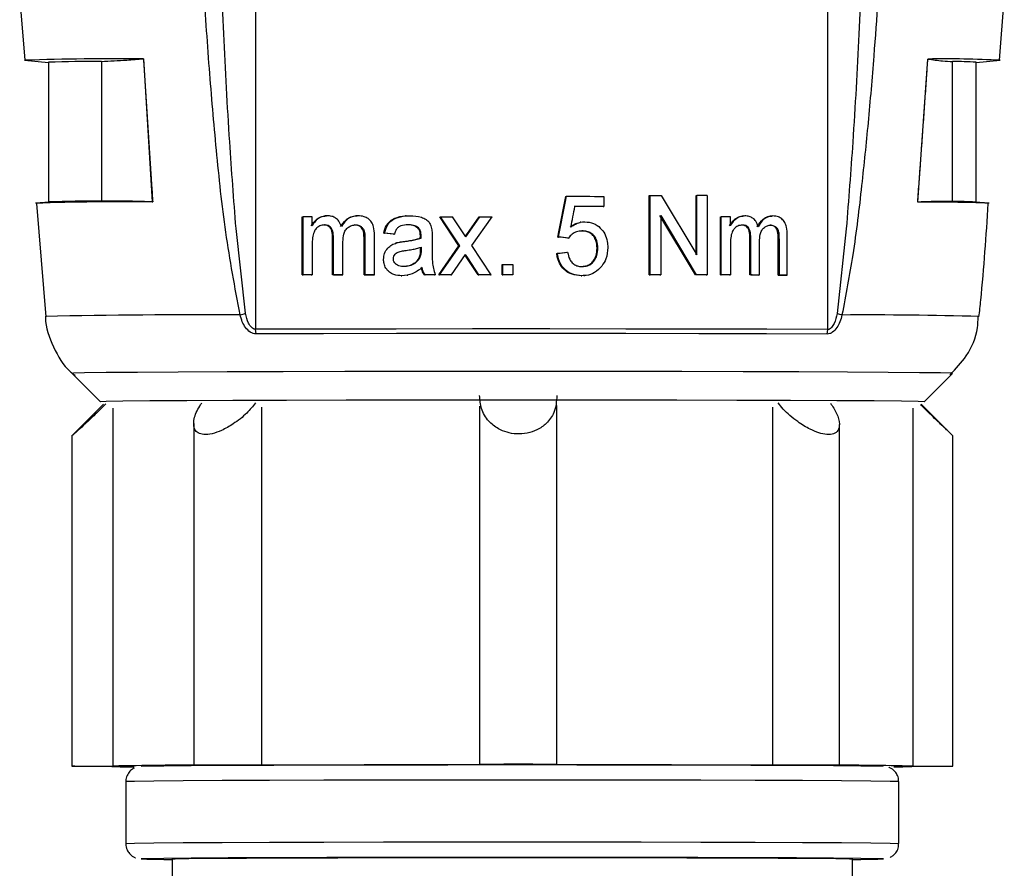
# Model space of a CAD drawing. Units: millimetres. Extents: x 50 to 2082, y 50 to 1435.
# Drawn here: x 285 to 338, y 649 to 695 of the extents above; entities that cross this region are included whole.
import ezdxf

# ---------------------------------------------------------------- set-up
doc = ezdxf.new("R2010")
doc.units = ezdxf.units.MM
doc.header["$LTSCALE"] = 5

msp = doc.modelspace()

# ---------------------------------------------------------------- linework, layer by layer
at = {"color": 7, "linetype": 'Continuous', "lineweight": 25}
for p, q in [((297.826, 737.039), (297.826, 677.81)), ((328.665, 677.799), (328.665, 737.028)), ((285.106, 695.588), (285.377, 692.316)), ((337.925, 692.319), (338.181, 695.592)), ((285.371, 692.319), (286.662, 692.206)), ((286.662, 692.209), (286.662, 684.672)), ((289.51, 692.26), (289.51, 684.721)), ((291.779, 692.401), (291.778, 692.401)), ((291.778, 692.401), (292.25, 684.683)), ((333.528, 684.668), (334.06, 692.386)), ((334.059, 692.386), (334.06, 692.386)), ((335.388, 684.704), (335.388, 692.244)), ((336.662, 692.206), (337.953, 692.319)), ((336.662, 684.672), (336.662, 692.209)), ((286.693, 684.675), (285.982, 684.613)), ((314.547, 684.979), (314.587, 684.981)), ((316.593, 684.98), (316.593, 684.431)), ((319.042, 685.03), (319.083, 685.032)), ((319.042, 680.749), (319.042, 685.03)), ((319.083, 680.752), (319.083, 685.032)), ((319.69, 685.031), (321.606, 681.834)), ((321.563, 685.026), (321.606, 685.028)), ((321.563, 681.832), (321.563, 685.026)), ((321.606, 681.834), (321.606, 685.028)), ((322.158, 685.027), (322.158, 680.747)), ((337.341, 684.613), (336.63, 684.675)), ((286.015, 684.59), (286.52, 678.482)), ((316.552, 684.429), (316.593, 684.431)), ((300.333, 683.87), (300.38, 683.873)), ((300.333, 680.742), (300.333, 683.87)), ((300.38, 680.745), (300.38, 683.873)), ((300.871, 683.386), (300.871, 683.874)), ((301.61, 683.927), (301.563, 683.924)), ((303.268, 683.93), (303.222, 683.927)), ((305.939, 683.928), (305.895, 683.926)), ((307.752, 683.881), (307.793, 683.883)), ((308.785, 682.318), (307.752, 683.881)), ((308.826, 682.32), (307.793, 683.883)), ((308.948, 683.123), (308.444, 683.884)), ((309.329, 683.099), (309.877, 683.882)), ((309.37, 683.101), (309.918, 683.884)), ((309.48, 682.321), (310.574, 683.884)), ((309.877, 683.882), (309.918, 683.884)), ((321.532, 680.745), (319.616, 683.943)), ((319.658, 683.945), (321.574, 680.748)), ((319.658, 683.945), (319.658, 680.751)), ((322.883, 683.871), (322.926, 683.873)), ((322.883, 680.743), (322.883, 683.871)), ((322.926, 680.745), (322.926, 683.873)), ((323.414, 683.384), (323.414, 683.872)), ((324.124, 683.921), (324.079, 683.919)), ((325.654, 683.918), (325.607, 683.916)), ((297.283, 678.671), (296.77, 683.247)), ((306.565, 683.276), (306.607, 683.278)), ((309.161, 682.802), (308.948, 683.123)), ((309.142, 682.831), (309.329, 683.099)), ((309.161, 682.802), (309.37, 683.101)), ((309.329, 683.099), (309.37, 683.101)), ((315.381, 683.113), (315.289, 683.099)), ((315.352, 683.586), (315.311, 683.584)), ((315.381, 683.113), (315.422, 683.115)), ((329.664, 683.235), (329.163, 678.659)), ((301.976, 682.741), (302.021, 682.744)), ((301.976, 680.746), (301.976, 682.741)), ((302.021, 680.748), (302.021, 682.744)), ((303.669, 682.683), (303.713, 682.685)), ((303.669, 680.749), (303.669, 682.683)), ((303.713, 682.685), (303.713, 680.751)), ((304.234, 680.752), (304.234, 682.888)), ((304.732, 683), (304.775, 683.002)), ((305.261, 682.946), (304.732, 683)), ((305.303, 682.948), (304.775, 683.002)), ((305.261, 682.946), (305.303, 682.948)), ((305.818, 682.547), (305.86, 682.549)), ((306.701, 682.728), (306.703, 682.856)), ((306.701, 682.728), (306.743, 682.73)), ((306.703, 682.856), (306.745, 682.858)), ((306.743, 682.73), (306.745, 682.858)), ((307.338, 682.783), (307.338, 682.113)), ((314.11, 682.784), (314.151, 682.786)), ((314.656, 682.729), (314.696, 682.731)), ((324.47, 682.734), (324.515, 682.737)), ((324.47, 680.739), (324.47, 682.734)), ((324.515, 680.741), (324.515, 682.737)), ((325.991, 682.669), (326.037, 682.671)), ((325.991, 680.735), (325.991, 682.669)), ((326.037, 682.671), (326.037, 680.737)), ((326.484, 680.736), (326.484, 682.872)), ((300.871, 682.339), (300.871, 680.746)), ((302.529, 680.749), (302.529, 682.533)), ((305.38, 682.467), (305.423, 682.47)), ((306.703, 682.234), (306.701, 682.074)), ((306.743, 682.077), (306.701, 682.074)), ((306.745, 682.236), (306.743, 682.077)), ((307.697, 680.753), (308.785, 682.318)), ((307.739, 680.755), (308.826, 682.32)), ((308.785, 682.318), (308.826, 682.32)), ((310.52, 680.756), (309.48, 682.321)), ((316.229, 682.188), (316.269, 682.19)), ((323.414, 682.337), (323.414, 680.744)), ((324.984, 680.74), (324.984, 682.524)), ((304.679, 681.579), (304.722, 681.581)), ((306.663, 681.643), (306.621, 681.64)), ((308.389, 680.756), (309.143, 681.839)), ((309.217, 681.667), (309.122, 681.808)), ((309.258, 681.669), (309.143, 681.839)), ((309.217, 681.667), (309.258, 681.669)), ((309.823, 680.754), (309.217, 681.667)), ((309.864, 680.756), (309.258, 681.669)), ((314.056, 681.906), (314.096, 681.908)), ((314.601, 681.961), (314.642, 681.963)), ((311.106, 681.303), (311.146, 681.305)), ((311.106, 680.754), (311.106, 681.303)), ((311.146, 680.756), (311.146, 681.305)), ((311.695, 681.305), (311.695, 680.756)), ((300.333, 680.742), (300.38, 680.745)), ((300.825, 680.743), (300.871, 680.746)), ((302.021, 680.748), (301.976, 680.746)), ((302.484, 680.747), (302.529, 680.749)), ((303.669, 680.749), (303.713, 680.751)), ((304.191, 680.749), (304.234, 680.752)), ((305.668, 680.696), (305.71, 680.699)), ((305.984, 680.728), (306.027, 680.731)), ((306.919, 680.752), (306.96, 680.755)), ((307.459, 680.753), (307.5, 680.755)), ((307.697, 680.753), (307.739, 680.755)), ((308.348, 680.753), (308.389, 680.756)), ((309.823, 680.754), (309.864, 680.756)), ((310.48, 680.754), (310.52, 680.756)), ((311.106, 680.754), (311.146, 680.756)), ((311.695, 680.756), (311.654, 680.754)), ((315.375, 680.698), (315.416, 680.7)), ((315.523, 680.704), (315.564, 680.706)), ((319.042, 680.749), (319.083, 680.752)), ((319.616, 680.749), (319.658, 680.751)), ((321.574, 680.748), (321.532, 680.745)), ((322.115, 680.744), (322.158, 680.747)), ((322.883, 680.743), (322.926, 680.745)), ((323.371, 680.742), (323.414, 680.744)), ((324.515, 680.741), (324.47, 680.739)), ((324.939, 680.738), (324.984, 680.74)), ((325.991, 680.735), (326.037, 680.737)), ((326.437, 680.733), (326.484, 680.736)), ((297.848, 677.561), (297.826, 677.81)), ((328.639, 677.55), (328.665, 677.799)), ((287.935, 675.43), (289.469, 673.896)), ((333.854, 673.896), (335.388, 675.43)), ((289.625, 673.772), (287.912, 672.059)), ((290.128, 673.552), (290.128, 654.253)), ((298.132, 673.616), (298.132, 654.316)), ((309.898, 673.668), (309.898, 654.337)), ((314.065, 654.337), (314.065, 673.699)), ((325.685, 673.614), (325.685, 654.315)), ((333.256, 673.549), (333.256, 654.25)), ((335.411, 672.059), (333.704, 673.766)), ((294.485, 672.725), (294.485, 654.31)), ((329.29, 654.308), (329.29, 672.673)), ((287.914, 672.07), (287.914, 654.243)), ((335.409, 654.241), (335.409, 672.068)), ((290.828, 653.409), (290.828, 650.075)), ((332.495, 650.075), (332.495, 653.409)), ((293.328, 649.242), (293.328, 617.75)), ((329.995, 612.502), (329.995, 649.242))]:
    msp.add_line(p, q, dxfattribs=at)
at = {"color": 7, "linetype": 'Continuous', "lineweight": 25, "flags": 128}
for points in [[(292.25, 684.683), (292.258, 684.682), (292.265, 684.682), (292.276, 684.682)], [(314.587, 684.981), (314.839, 684.981), (315.091, 684.981), (315.342, 684.981), (315.593, 684.981), (315.844, 684.981), (316.094, 684.98), (316.343, 684.98), (316.593, 684.98)], [(319.083, 685.032), (319.159, 685.032), (319.235, 685.032), (319.311, 685.032), (319.387, 685.032), (319.463, 685.032), (319.539, 685.032), (319.615, 685.031), (319.69, 685.031)], [(322.158, 685.027), (322.089, 685.027), (322.02, 685.027), (321.951, 685.027), (321.882, 685.028), (321.813, 685.028), (321.744, 685.028), (321.675, 685.028), (321.606, 685.028)], [(333.528, 684.668), (333.523, 684.668), (333.518, 684.667), (333.511, 684.667)], [(316.552, 684.429), (316.358, 684.429), (316.164, 684.429), (315.969, 684.43), (315.774, 684.43), (315.579, 684.43), (315.383, 684.43), (315.188, 684.43), (314.992, 684.43)], [(316.593, 684.431), (316.398, 684.431), (316.204, 684.432), (316.009, 684.432), (315.814, 684.432), (315.619, 684.432), (315.424, 684.432), (315.228, 684.432), (315.032, 684.432)], [(300.871, 683.874), (300.81, 683.874), (300.748, 683.874), (300.687, 683.874), (300.625, 683.874), (300.564, 683.873), (300.503, 683.873), (300.441, 683.873), (300.38, 683.873)], [(307.793, 683.883), (307.874, 683.883), (307.955, 683.883), (308.037, 683.883), (308.118, 683.883), (308.199, 683.884), (308.281, 683.884), (308.362, 683.884), (308.444, 683.884)], [(309.918, 683.884), (310, 683.884), (310.082, 683.884), (310.164, 683.884), (310.246, 683.884), (310.328, 683.884), (310.41, 683.884), (310.492, 683.884), (310.574, 683.884)], [(323.414, 683.872), (323.354, 683.872), (323.293, 683.872), (323.232, 683.872), (323.171, 683.873), (323.11, 683.873), (323.049, 683.873), (322.988, 683.873), (322.926, 683.873)], [(311.146, 681.305), (311.215, 681.305), (311.283, 681.305), (311.352, 681.305), (311.421, 681.305), (311.489, 681.305), (311.558, 681.305), (311.626, 681.305), (311.695, 681.305)], [(300.825, 680.743), (300.763, 680.743), (300.701, 680.743), (300.64, 680.743), (300.578, 680.743), (300.517, 680.743), (300.455, 680.743), (300.394, 680.743), (300.333, 680.742)], [(300.871, 680.746), (300.81, 680.746), (300.748, 680.746), (300.687, 680.746), (300.625, 680.745), (300.564, 680.745), (300.503, 680.745), (300.441, 680.745), (300.38, 680.745)], [(302.484, 680.747), (302.42, 680.747), (302.356, 680.746), (302.293, 680.746), (302.229, 680.746), (302.166, 680.746), (302.102, 680.746), (302.039, 680.746), (301.976, 680.746)], [(302.021, 680.748), (302.084, 680.748), (302.148, 680.748), (302.211, 680.749), (302.274, 680.749), (302.338, 680.749), (302.401, 680.749), (302.465, 680.749), (302.529, 680.749)], [(304.191, 680.749), (304.126, 680.749), (304.06, 680.749), (303.995, 680.749), (303.93, 680.749), (303.864, 680.749), (303.799, 680.749), (303.734, 680.749), (303.669, 680.749)], [(303.713, 680.751), (303.778, 680.751), (303.843, 680.751), (303.908, 680.751), (303.973, 680.751), (304.039, 680.751), (304.104, 680.751), (304.169, 680.752), (304.234, 680.752)], [(307.459, 680.753), (307.391, 680.753), (307.323, 680.753), (307.256, 680.753), (307.188, 680.753), (307.121, 680.752), (307.053, 680.752), (306.986, 680.752), (306.919, 680.752)], [(307.5, 680.755), (307.433, 680.755), (307.365, 680.755), (307.298, 680.755), (307.23, 680.755), (307.163, 680.755), (307.095, 680.755), (307.028, 680.755), (306.96, 680.755)], [(308.348, 680.753), (308.267, 680.753), (308.185, 680.753), (308.104, 680.753), (308.022, 680.753), (307.941, 680.753), (307.86, 680.753), (307.779, 680.753), (307.697, 680.753)], [(308.389, 680.756), (308.308, 680.756), (308.226, 680.755), (308.145, 680.755), (308.064, 680.755), (307.982, 680.755), (307.901, 680.755), (307.82, 680.755), (307.739, 680.755)], [(310.48, 680.754), (310.398, 680.754), (310.316, 680.754), (310.234, 680.754), (310.151, 680.754), (310.069, 680.754), (309.987, 680.754), (309.905, 680.754), (309.823, 680.754)], [(310.52, 680.756), (310.438, 680.756), (310.356, 680.756), (310.274, 680.756), (310.192, 680.756), (310.11, 680.756), (310.028, 680.756), (309.946, 680.756), (309.864, 680.756)], [(311.654, 680.754), (311.586, 680.754), (311.517, 680.754), (311.449, 680.754), (311.38, 680.754), (311.311, 680.754), (311.243, 680.754), (311.174, 680.754), (311.106, 680.754)], [(311.695, 680.756), (311.626, 680.756), (311.558, 680.756), (311.489, 680.756), (311.421, 680.756), (311.352, 680.756), (311.283, 680.756), (311.215, 680.756), (311.146, 680.756)], [(319.616, 680.749), (319.545, 680.749), (319.473, 680.749), (319.401, 680.749), (319.33, 680.749), (319.258, 680.749), (319.186, 680.749), (319.114, 680.749), (319.042, 680.749)], [(319.658, 680.751), (319.586, 680.751), (319.514, 680.751), (319.443, 680.751), (319.371, 680.751), (319.299, 680.751), (319.227, 680.751), (319.155, 680.752), (319.083, 680.752)], [(322.115, 680.744), (322.042, 680.744), (321.97, 680.745), (321.897, 680.745), (321.824, 680.745), (321.751, 680.745), (321.678, 680.745), (321.605, 680.745), (321.532, 680.745)], [(322.158, 680.747), (322.085, 680.747), (322.012, 680.747), (321.94, 680.747), (321.867, 680.747), (321.794, 680.747), (321.721, 680.747), (321.648, 680.748), (321.574, 680.748)], [(323.371, 680.742), (323.31, 680.742), (323.249, 680.742), (323.188, 680.742), (323.127, 680.742), (323.066, 680.742), (323.005, 680.742), (322.944, 680.743), (322.883, 680.743)], [(323.414, 680.744), (323.354, 680.744), (323.293, 680.744), (323.232, 680.744), (323.171, 680.744), (323.11, 680.745), (323.049, 680.745), (322.988, 680.745), (322.926, 680.745)], [(324.939, 680.738), (324.88, 680.738), (324.822, 680.738), (324.764, 680.738), (324.705, 680.738), (324.647, 680.738), (324.588, 680.739), (324.529, 680.739), (324.47, 680.739)], [(324.515, 680.741), (324.574, 680.741), (324.633, 680.741), (324.692, 680.741), (324.75, 680.741), (324.809, 680.74), (324.867, 680.74), (324.926, 680.74), (324.984, 680.74)], [(326.437, 680.733), (326.382, 680.733), (326.326, 680.733), (326.27, 680.734), (326.215, 680.734), (326.159, 680.734), (326.103, 680.734), (326.047, 680.734), (325.991, 680.735)], [(326.037, 680.737), (326.093, 680.737), (326.15, 680.737), (326.206, 680.737), (326.261, 680.736), (326.317, 680.736), (326.373, 680.736), (326.429, 680.736), (326.484, 680.736)], [(328.665, 677.799), (325.386, 677.811), (321.726, 677.819), (317.787, 677.825), (313.678, 677.828), (309.513, 677.828), (305.407, 677.825), (301.476, 677.819), (297.826, 677.81)], [(328.639, 677.55), (325.365, 677.561), (321.711, 677.57), (317.778, 677.576), (313.675, 677.579), (309.516, 677.579), (305.417, 677.576), (301.491, 677.569), (297.848, 677.561)], [(313.575, 675.534), (309.852, 675.535), (306.173, 675.532), (302.63, 675.527), (299.309, 675.52), (296.292, 675.51), (293.654, 675.499), (291.459, 675.485), (289.761, 675.471), (288.603, 675.455), (288.012, 675.439), (287.935, 675.43)], [(335.388, 675.43), (335.319, 675.439), (334.745, 675.455), (333.602, 675.47), (331.919, 675.485), (329.737, 675.498), (327.11, 675.51), (324.103, 675.519), (320.79, 675.527), (317.251, 675.532), (313.575, 675.534)], [(313.451, 673.994), (309.786, 673.994), (306.172, 673.991), (302.708, 673.986), (299.487, 673.978), (296.599, 673.968), (294.122, 673.956), (292.123, 673.943), (290.658, 673.928), (289.765, 673.913), (289.469, 673.897), (289.469, 673.896)], [(333.854, 673.896), (333.854, 673.897), (333.544, 673.913), (332.638, 673.928), (331.159, 673.943), (329.148, 673.957), (326.661, 673.968), (323.764, 673.978), (320.537, 673.986), (317.068, 673.991), (313.451, 673.994)], [(290.067, 654.234), (289.241, 654.235), (288.538, 654.237), (288.07, 654.24), (287.914, 654.244), (288.095, 654.247), (288.582, 654.25), (289.299, 654.252), (290.128, 654.253)], [(291.663, 654.243), (291.965, 654.257), (292.868, 654.272), (294.341, 654.286), (296.341, 654.298), (298.806, 654.309), (301.662, 654.318), (304.821, 654.325), (308.189, 654.328), (311.662, 654.33)], [(295.146, 654.304), (294.661, 654.307), (294.486, 654.31), (294.646, 654.314), (295.118, 654.317), (295.823, 654.319), (296.65, 654.319), (297.463, 654.319), (298.132, 654.316)], [(298.132, 654.316), (299.422, 654.321), (300.78, 654.324), (302.197, 654.328), (303.667, 654.33), (305.18, 654.333), (306.729, 654.335), (308.305, 654.336), (309.899, 654.337)], [(311.662, 654.33), (315.135, 654.328), (318.502, 654.325), (321.662, 654.318), (324.517, 654.309), (326.982, 654.298), (328.982, 654.286), (330.455, 654.272), (331.358, 654.257), (331.66, 654.243)], [(314.061, 654.337), (315.649, 654.336), (317.215, 654.334), (318.751, 654.332), (320.248, 654.329), (321.697, 654.326), (323.092, 654.323), (324.424, 654.319), (325.685, 654.315)], [(325.685, 654.315), (326.369, 654.317), (327.187, 654.317), (328.009, 654.317), (328.701, 654.315), (329.152, 654.312), (329.288, 654.308), (329.088, 654.304), (328.584, 654.301)], [(333.256, 654.25), (334.082, 654.249), (334.785, 654.247), (335.253, 654.244), (335.409, 654.241), (335.229, 654.237), (334.741, 654.234), (334.024, 654.232), (333.195, 654.232)], [(311.662, 653.5), (308.141, 653.499), (304.721, 653.495), (301.501, 653.489), (298.574, 653.48), (296.023, 653.469), (293.921, 653.457), (292.331, 653.443), (291.296, 653.428), (290.847, 653.413), (290.828, 653.409)], [(332.495, 653.409), (332.476, 653.413), (332.027, 653.428), (330.993, 653.443), (329.402, 653.457), (327.301, 653.469), (324.749, 653.48), (321.822, 653.489), (318.602, 653.495), (315.182, 653.499), (311.662, 653.5)], [(290.828, 650.075), (290.847, 650.079), (291.296, 650.095), (292.331, 650.11), (293.921, 650.123), (296.023, 650.136), (298.574, 650.147), (301.501, 650.155), (304.721, 650.162), (308.141, 650.166), (311.662, 650.167)], [(311.662, 650.167), (315.182, 650.166), (318.602, 650.162), (321.822, 650.155), (324.749, 650.147), (327.301, 650.136), (329.402, 650.123), (330.993, 650.11), (332.027, 650.095), (332.476, 650.079), (332.495, 650.075)], [(311.662, 649.33), (308.189, 649.329), (304.821, 649.325), (301.662, 649.318), (298.806, 649.309), (296.341, 649.299), (294.341, 649.286), (292.868, 649.272), (291.965, 649.257), (291.662, 649.242), (291.965, 649.227), (292.868, 649.212), (293.328, 649.207)], [(293.328, 649.242), (293.494, 649.253), (294.226, 649.267), (295.517, 649.28), (297.328, 649.292), (299.599, 649.303), (302.258, 649.311), (305.22, 649.317), (308.388, 649.321), (311.662, 649.323)], [(329.995, 649.207), (330.455, 649.212), (331.358, 649.227), (331.662, 649.242), (331.358, 649.257), (330.455, 649.272), (328.982, 649.286), (326.982, 649.299), (324.517, 649.309), (321.662, 649.318), (318.502, 649.325), (315.135, 649.329), (311.662, 649.33)], [(311.662, 649.323), (314.935, 649.321), (318.103, 649.317), (321.065, 649.311), (323.724, 649.303), (325.995, 649.292), (327.806, 649.28), (329.098, 649.267), (329.829, 649.253), (329.995, 649.242)]]:
    msp.add_lwpolyline(points, dxfattribs=at)
at = {"color": 7, "linetype": 'Continuous', "lineweight": 25}
for centre, radius, start, end in [((290.614, 531.993), 160.412, 89.58379, 91.87323), ((289.242, 627.467), 64.793, 89.76313, 92.28238), ((335, 633.469), 58.924, 87.12816, 90.91538), ((335.662, 678.848), 13.399, 85.7209, 91.1693), ((290.993, 524.214), 160.473, 89.54211, 91.80098), ((289.271, 612.064), 72.657, 89.81147, 92.03314), ((334.224, 605.57), 79.1, 87.71801, 90.51631), ((335.339, 656.033), 28.671, 87.4183, 89.9006), ((295.396, 251.127), 427.469, 89.7864, 91.1935), ((330.667, 445.561), 233.023, 88.48415, 90.30389), ((291.621, 701.151), 46.943, 268.102, 269.5811), ((295.377, 384.732), 269.572, 90.04917, 91.11567), ((311.968, 477.53), 176.819, 89.32204, 90.67051), ((328.564, 441.049), 213.252, 88.73912, 89.99448), ((331.769, 701.27), 47.06, 270.5659, 271.7358)]:
    msp.add_arc(centre, radius, start, end, dxfattribs=at)
for centre, major_axis, ratio, start_param, end_param in [((311.662, 680.504), (24.926, 125.034), 0.015342, 4.733689, 4.75125), ((311.662, 680.504), (25.425, 127.534), 0.015342, 4.733348, 4.750565), ((311.662, 677.589), (25.425, 129.952), 0.015081, 4.759486, 4.768026), ((311.662, 682.719), (25, -2.493), 0.012334, 1.451968, 1.47392), ((311.662, 682.719), (25.5, -2.543), 0.012334, 1.45274, 1.47426), ((311.662, 681.759), (25, 2.493), 0.003644, 4.807937, 4.829888), ((311.662, 681.759), (25.5, 2.543), 0.003644, 4.80764, 4.82916)]:
    msp.add_ellipse(centre, major_axis=major_axis, ratio=ratio, start_param=start_param, end_param=end_param, dxfattribs=at)
for points, knots in [([(296.989, 678.593), (296.711, 680.075), (296.159, 683.016), (295.704, 687.462), (295.31, 691.957), (294.949, 697.353), (294.623, 703.701), (294.467, 708.5), (294.389, 710.919)], [0, 0, 0, 0, 0.1392532, 0.2764247, 0.4124995, 0.5562257, 0.7762736, 1, 1, 1, 1]), ([(296.77, 683.247), (296.649, 684.804), (296.378, 688.3), (296.1, 693.788), (295.871, 699.539), (295.698, 705.277), (295.617, 709.029), (295.576, 710.959)], [0, 0, 0, 0, 0.168806, 0.379189, 0.594156, 0.791244, 1, 1, 1, 1]), ([(332.142, 710.906), (332.062, 708.815), (331.906, 704.723), (331.579, 698.603), (331.222, 693.374), (330.853, 689.021), (330.485, 685.446), (330.078, 681.975), (329.637, 679.661), (329.431, 678.581)], [0, 0, 0, 0, 0.193308, 0.378495, 0.566297, 0.677506, 0.782063, 0.898287, 1, 1, 1, 1]), ([(330.947, 710.947), (330.898, 709.017), (330.803, 705.265), (330.606, 699.527), (330.355, 693.776), (330.06, 688.289), (329.786, 684.792), (329.664, 683.235)], [0, 0, 0, 0, 0.208749, 0.405833, 0.620801, 0.831189, 1, 1, 1, 1]), ([(289.51, 692.26), (289.739, 692.269), (290.197, 692.287), (290.954, 692.332), (291.479, 692.376), (291.778, 692.401)], [0, 0, 0, 0, 0.3010586, 0.6021172, 1, 1, 1, 1]), ([(291.779, 692.401), (291.782, 692.354), (291.796, 692.122), (291.821, 691.704), (291.855, 691.146), (291.89, 690.589), (291.925, 690.032), (291.96, 689.474), (291.996, 688.917), (292.032, 688.36), (292.068, 687.802), (292.105, 687.245), (292.142, 686.688), (292.179, 686.131), (292.223, 685.462), (292.256, 684.979), (292.276, 684.682)], [0, 0, 0, 0, 0.018049, 0.090243, 0.162437, 0.234631, 0.306825, 0.37902, 0.451214, 0.523408, 0.595602, 0.667797, 0.739991, 0.812185, 0.884379, 1, 1, 1, 1]), ([(333.511, 684.667), (333.514, 684.713), (333.532, 684.945), (333.563, 685.363), (333.604, 685.92), (333.645, 686.477), (333.686, 687.035), (333.726, 687.592), (333.766, 688.149), (333.806, 688.706), (333.846, 689.264), (333.885, 689.821), (333.924, 690.378), (333.962, 690.936), (334.007, 691.605), (334.039, 692.088), (334.059, 692.386)], [0, 0, 0, 0, 0.018049, 0.090243, 0.162438, 0.234632, 0.306827, 0.379021, 0.451216, 0.52341, 0.595604, 0.667799, 0.739993, 0.812188, 0.884382, 1, 1, 1, 1]), ([(334.06, 692.386), (334.191, 692.366), (334.454, 692.328), (334.897, 692.278), (335.21, 692.256), (335.388, 692.244)], [0, 0, 0, 0, 0.301058, 0.602117, 1, 1, 1, 1]), ([(292.25, 684.683), (291.967, 684.692), (291.401, 684.709), (290.488, 684.724), (289.857, 684.722), (289.51, 684.721)], [0, 0, 0, 0, 0.3099997, 0.6199996, 1, 1, 1, 1]), ([(335.388, 684.704), (335.196, 684.706), (334.811, 684.708), (334.191, 684.697), (333.763, 684.678), (333.528, 684.668)], [0, 0, 0, 0, 0.31, 0.6199999, 1, 1, 1, 1]), ([(336.817, 678.475), (336.849, 678.778), (337.068, 680.812), (337.204, 682.854), (337.32, 684.59)], [0, 0, 0, 0, 0.149293, 1, 1, 1, 1]), ([(300.825, 683.384), (300.903, 683.504), (301.037, 683.712), (301.336, 683.898), (301.536, 683.918), (301.637, 683.928)], [0, 0, 0, 0, 0.401526, 0.697057, 1, 1, 1, 1]), ([(301.683, 683.931), (301.581, 683.92), (301.365, 683.899), (301.092, 683.71), (300.942, 683.516), (300.881, 683.404), (300.871, 683.386)], [0, 0, 0, 0, 0.303411, 0.642953, 0.941252, 1, 1, 1, 1]), ([(302.449, 683.351), (302.41, 683.454), (302.341, 683.633), (302.144, 683.818), (301.923, 683.917), (301.764, 683.926), (301.683, 683.931)], [0, 0, 0, 0, 0.300612, 0.528329, 0.755873, 1, 1, 1, 1]), ([(302.404, 683.349), (302.493, 683.479), (302.642, 683.697), (302.965, 683.899), (303.18, 683.92), (303.292, 683.931)], [0, 0, 0, 0, 0.41152, 0.695299, 1, 1, 1, 1]), ([(303.336, 683.933), (303.229, 683.923), (302.997, 683.901), (302.676, 683.689), (302.526, 683.466), (302.449, 683.351)], [0, 0, 0, 0, 0.292607, 0.634368, 1, 1, 1, 1]), ([(304.234, 682.888), (304.227, 683.04), (304.216, 683.283), (304.085, 683.595), (303.902, 683.786), (303.644, 683.913), (303.451, 683.926), (303.336, 683.933)], [0, 0, 0, 0, 0.28071, 0.450862, 0.622198, 0.775167, 1, 1, 1, 1]), ([(304.732, 683), (304.771, 683.142), (304.837, 683.384), (305.065, 683.657), (305.404, 683.847), (305.694, 683.917), (305.887, 683.925), (305.895, 683.925)], [0, 0, 0, 0, 0.266265, 0.453046, 0.639386, 0.984341, 1, 1, 1, 1]), ([(304.775, 683.002), (304.814, 683.145), (304.88, 683.387), (305.108, 683.66), (305.446, 683.85), (305.806, 683.928), (306.068, 683.935), (306.146, 683.937)], [0, 0, 0, 0, 0.235929, 0.401224, 0.566138, 0.87059, 1, 1, 1, 1]), ([(306.146, 683.937), (306.355, 683.927), (306.658, 683.913), (307.002, 683.752), (307.183, 683.589), (307.271, 683.413), (307.3, 683.297), (307.312, 683.252)], [0, 0, 0, 0, 0.422895, 0.613827, 0.76006, 0.906345, 1, 1, 1, 1]), ([(314.816, 683.324), (314.896, 683.381), (315.084, 683.515), (315.353, 683.601), (315.528, 683.607), (315.572, 683.609)], [0, 0, 0, 0, 0.354843, 0.84096, 1, 1, 1, 1]), ([(315.572, 683.609), (315.731, 683.593), (316.038, 683.561), (316.406, 683.297), (316.665, 682.956), (316.793, 682.582), (316.803, 682.329), (316.808, 682.222)], [0, 0, 0, 0, 0.2300243, 0.4434099, 0.6360725, 0.8459073, 1, 1, 1, 1]), ([(323.371, 683.382), (323.446, 683.501), (323.578, 683.709), (323.866, 683.893), (324.056, 683.913), (324.152, 683.923)], [0, 0, 0, 0, 0.400103, 0.69578, 1, 1, 1, 1]), ([(324.197, 683.925), (324.098, 683.915), (323.89, 683.894), (323.625, 683.702), (323.481, 683.509), (323.423, 683.4), (323.414, 683.384)], [0, 0, 0, 0, 0.310408, 0.649488, 0.949203, 1, 1, 1, 1]), ([(324.911, 683.343), (324.875, 683.445), (324.812, 683.624), (324.63, 683.81), (324.424, 683.91), (324.275, 683.92), (324.197, 683.925)], [0, 0, 0, 0, 0.299775, 0.527331, 0.754715, 1, 1, 1, 1]), ([(324.866, 683.34), (324.963, 683.492), (325.115, 683.731), (325.419, 683.899), (325.585, 683.912), (325.661, 683.918)], [0, 0, 0, 0, 0.4834977, 0.7631565, 1, 1, 1, 1]), ([(325.708, 683.921), (325.61, 683.911), (325.402, 683.889), (325.115, 683.675), (324.98, 683.456), (324.911, 683.343)], [0, 0, 0, 0, 0.301307, 0.640019, 1, 1, 1, 1]), ([(326.484, 682.872), (326.478, 683.023), (326.469, 683.266), (326.358, 683.578), (326.201, 683.771), (325.978, 683.9), (325.808, 683.913), (325.708, 683.921)], [0, 0, 0, 0, 0.2797432, 0.4505286, 0.6225353, 0.7754178, 1, 1, 1, 1]), ([(301.538, 683.436), (301.452, 683.425), (301.286, 683.404), (301.085, 683.257), (300.946, 683.032), (300.879, 682.718), (300.874, 682.476), (300.871, 682.339)], [0, 0, 0, 0, 0.187813, 0.362944, 0.513189, 0.725313, 1, 1, 1, 1]), ([(301.976, 682.741), (301.971, 682.864), (301.963, 683.04), (301.883, 683.242), (301.796, 683.347), (301.675, 683.416), (301.568, 683.431), (301.503, 683.433), (301.493, 683.434)], [0, 0, 0, 0, 0.367853, 0.52238, 0.65365, 0.784892, 0.964533, 1, 1, 1, 1]), ([(302.021, 682.744), (302.016, 682.867), (302.009, 683.042), (301.928, 683.244), (301.842, 683.349), (301.721, 683.419), (301.614, 683.433), (301.549, 683.436), (301.538, 683.436)], [0, 0, 0, 0, 0.368483, 0.52311, 0.654383, 0.78565, 0.963783, 1, 1, 1, 1]), ([(302.529, 682.533), (302.535, 682.672), (302.545, 682.888), (302.656, 683.162), (302.813, 683.322), (303.005, 683.423), (303.143, 683.434), (303.212, 683.439)], [0, 0, 0, 0, 0.314643, 0.490372, 0.66742, 0.834057, 1, 1, 1, 1]), ([(303.669, 682.683), (303.668, 682.795), (303.666, 682.962), (303.617, 683.172), (303.533, 683.295), (303.42, 683.383), (303.293, 683.43), (303.204, 683.435), (303.167, 683.437)], [0, 0, 0, 0, 0.31509, 0.472424, 0.603848, 0.734598, 0.889213, 1, 1, 1, 1]), ([(303.212, 683.439), (303.276, 683.434), (303.393, 683.424), (303.542, 683.333), (303.649, 683.205), (303.711, 682.979), (303.712, 682.803), (303.713, 682.685)], [0, 0, 0, 0, 0.192595, 0.346927, 0.501829, 0.667164, 1, 1, 1, 1]), ([(306.05, 683.443), (305.911, 683.439), (305.719, 683.433), (305.503, 683.315), (305.378, 683.165), (305.332, 683.031), (305.303, 682.948)], [0, 0, 0, 0, 0.420068, 0.579315, 0.738535, 1, 1, 1, 1]), ([(306.565, 683.276), (306.5, 683.318), (306.348, 683.419), (306.146, 683.437), (306.026, 683.44), (306.008, 683.441)], [0, 0, 0, 0, 0.385334, 0.908795, 1, 1, 1, 1]), ([(306.607, 683.278), (306.542, 683.32), (306.391, 683.421), (306.188, 683.439), (306.068, 683.442), (306.05, 683.443)], [0, 0, 0, 0, 0.385984, 0.908835, 1, 1, 1, 1]), ([(306.703, 682.856), (306.702, 682.901), (306.698, 683.014), (306.661, 683.168), (306.59, 683.247), (306.565, 683.276)], [0, 0, 0, 0, 0.300704, 0.749023, 1, 1, 1, 1]), ([(306.745, 682.858), (306.744, 682.903), (306.74, 683.016), (306.703, 683.171), (306.632, 683.25), (306.607, 683.278)], [0, 0, 0, 0, 0.300774, 0.749794, 1, 1, 1, 1]), ([(307.312, 683.252), (307.318, 683.205), (307.332, 683.112), (307.336, 682.955), (307.337, 682.845), (307.338, 682.783)], [0, 0, 0, 0, 0.3006577, 0.6014751, 1, 1, 1, 1]), ([(315.422, 683.115), (315.32, 683.109), (315.129, 683.096), (314.87, 682.953), (314.755, 682.807), (314.696, 682.731)], [0, 0, 0, 0, 0.355371, 0.666619, 1, 1, 1, 1]), ([(314.776, 683.322), (314.855, 683.381), (315.017, 683.502), (315.214, 683.548), (315.315, 683.572)], [0, 0, 0, 0, 0.485876, 1, 1, 1, 1]), ([(316.229, 682.188), (316.219, 682.327), (316.204, 682.553), (316.059, 682.835), (315.872, 683.006), (315.635, 683.1), (315.47, 683.108), (315.381, 683.113)], [0, 0, 0, 0, 0.2880958, 0.4694394, 0.6521301, 0.811985, 1, 1, 1, 1]), ([(316.269, 682.19), (316.26, 682.329), (316.245, 682.555), (316.1, 682.837), (315.913, 683.008), (315.676, 683.102), (315.511, 683.111), (315.422, 683.115)], [0, 0, 0, 0, 0.288135, 0.469477, 0.652168, 0.812011, 1, 1, 1, 1]), ([(324.06, 683.431), (323.979, 683.421), (323.82, 683.401), (323.625, 683.256), (323.488, 683.032), (323.422, 682.718), (323.417, 682.475), (323.414, 682.337)], [0, 0, 0, 0, 0.1856661, 0.3613402, 0.5123373, 0.7228777, 1, 1, 1, 1]), ([(324.47, 682.734), (324.466, 682.858), (324.459, 683.034), (324.383, 683.237), (324.302, 683.341), (324.187, 683.411), (324.087, 683.426), (324.025, 683.429), (324.015, 683.429)], [0, 0, 0, 0, 0.3698744, 0.524025, 0.6551259, 0.7861759, 0.9669029, 1, 1, 1, 1]), ([(324.515, 682.737), (324.51, 682.861), (324.504, 683.036), (324.428, 683.239), (324.346, 683.343), (324.232, 683.414), (324.131, 683.428), (324.07, 683.431), (324.06, 683.431)], [0, 0, 0, 0, 0.370366, 0.52455, 0.655607, 0.786631, 0.966031, 1, 1, 1, 1]), ([(324.984, 682.524), (324.989, 682.66), (324.998, 682.873), (325.096, 683.146), (325.237, 683.308), (325.41, 683.411), (325.535, 683.422), (325.598, 683.427)], [0, 0, 0, 0, 0.308034, 0.484713, 0.662879, 0.828339, 1, 1, 1, 1]), ([(325.991, 682.669), (325.99, 682.771), (325.988, 682.932), (325.952, 683.138), (325.883, 683.269), (325.787, 683.361), (325.673, 683.417), (325.59, 683.422), (325.552, 683.425)], [0, 0, 0, 0, 0.287854, 0.455658, 0.587231, 0.718267, 0.870154, 1, 1, 1, 1]), ([(325.598, 683.427), (325.666, 683.419), (325.779, 683.405), (325.912, 683.296), (325.999, 683.15), (326.034, 682.932), (326.036, 682.768), (326.037, 682.671)], [0, 0, 0, 0, 0.228783, 0.380346, 0.532754, 0.726068, 1, 1, 1, 1]), ([(305.38, 682.467), (305.423, 682.478), (305.509, 682.5), (305.656, 682.524), (305.759, 682.539), (305.818, 682.547)], [0, 0, 0, 0, 0.300314, 0.600728, 1, 1, 1, 1]), ([(305.423, 682.47), (305.466, 682.481), (305.552, 682.503), (305.699, 682.527), (305.801, 682.541), (305.86, 682.549)], [0, 0, 0, 0, 0.300958, 0.602017, 1, 1, 1, 1]), ([(305.818, 682.547), (305.92, 682.561), (306.12, 682.589), (306.417, 682.641), (306.606, 682.699), (306.701, 682.728)], [0, 0, 0, 0, 0.34555, 0.671764, 1, 1, 1, 1]), ([(305.86, 682.549), (305.963, 682.563), (306.162, 682.591), (306.459, 682.643), (306.648, 682.701), (306.743, 682.73)], [0, 0, 0, 0, 0.34616, 0.672069, 1, 1, 1, 1]), ([(304.722, 681.581), (304.733, 681.692), (304.754, 681.912), (304.924, 682.188), (305.159, 682.375), (305.335, 682.438), (305.423, 682.47)], [0, 0, 0, 0, 0.26609, 0.53429, 0.768651, 1, 1, 1, 1]), ([(305.25, 681.613), (305.256, 681.662), (305.267, 681.756), (305.344, 681.872), (305.48, 681.976), (305.688, 682.027), (305.854, 682.052), (305.939, 682.065)], [0, 0, 0, 0, 0.157793, 0.301532, 0.440389, 0.713837, 1, 1, 1, 1]), ([(305.939, 682.065), (306.042, 682.08), (306.228, 682.107), (306.499, 682.158), (306.663, 682.21), (306.745, 682.236)], [0, 0, 0, 0, 0.378239, 0.688146, 1, 1, 1, 1]), ([(306.701, 682.074), (306.7, 682.001), (306.698, 681.852), (306.647, 681.712), (306.621, 681.64)], [0, 0, 0, 0, 0.490194, 1, 1, 1, 1]), ([(306.743, 682.077), (306.742, 682.003), (306.74, 681.854), (306.689, 681.714), (306.663, 681.643)], [0, 0, 0, 0, 0.490224, 1, 1, 1, 1]), ([(307.338, 682.113), (307.331, 681.885), (307.317, 681.424), (307.438, 680.98), (307.5, 680.755)], [0, 0, 0, 0, 0.493999, 1, 1, 1, 1]), ([(315.419, 681.194), (315.521, 681.202), (315.706, 681.215), (315.944, 681.349), (316.114, 681.541), (316.246, 681.826), (316.261, 682.053), (316.269, 682.19)], [0, 0, 0, 0, 0.207097, 0.374951, 0.542514, 0.725377, 1, 1, 1, 1]), ([(315.447, 681.203), (315.526, 681.209), (315.687, 681.222), (315.903, 681.347), (316.073, 681.539), (316.206, 681.824), (316.22, 682.051), (316.229, 682.188)], [0, 0, 0, 0, 0.167811, 0.344001, 0.519886, 0.711813, 1, 1, 1, 1]), ([(316.808, 682.222), (316.792, 682.012), (316.764, 681.649), (316.569, 681.347), (316.487, 681.219)], [0, 0, 0, 0, 0.578318, 1, 1, 1, 1]), ([(305.71, 680.699), (305.565, 680.707), (305.326, 680.722), (305.027, 680.879), (304.838, 681.092), (304.735, 681.339), (304.726, 681.507), (304.722, 681.581)], [0, 0, 0, 0, 0.292753, 0.480804, 0.669252, 0.853796, 1, 1, 1, 1]), ([(305.832, 681.193), (305.732, 681.197), (305.583, 681.205), (305.406, 681.297), (305.311, 681.394), (305.257, 681.506), (305.253, 681.578), (305.25, 681.613)], [0, 0, 0, 0, 0.371408, 0.553707, 0.736799, 0.871617, 1, 1, 1, 1]), ([(306.663, 681.643), (306.6, 681.557), (306.476, 681.391), (306.194, 681.238), (305.972, 681.196), (305.848, 681.193), (305.832, 681.193)], [0, 0, 0, 0, 0.3159757, 0.6185703, 0.94931, 1, 1, 1, 1]), ([(306.621, 681.64), (306.558, 681.556), (306.434, 681.39), (306.169, 681.24), (305.981, 681.214), (305.891, 681.202)], [0, 0, 0, 0, 0.35282, 0.690805, 1, 1, 1, 1]), ([(315.375, 680.698), (315.206, 680.711), (314.902, 680.734), (314.51, 680.958), (314.236, 681.266), (314.096, 681.603), (314.067, 681.822), (314.056, 681.906)], [0, 0, 0, 0, 0.255725, 0.460984, 0.666266, 0.871856, 1, 1, 1, 1]), ([(315.416, 680.7), (315.247, 680.713), (314.942, 680.736), (314.55, 680.96), (314.276, 681.269), (314.136, 681.605), (314.107, 681.824), (314.096, 681.908)], [0, 0, 0, 0, 0.255721, 0.460987, 0.666277, 0.871876, 1, 1, 1, 1]), ([(314.642, 681.963), (314.669, 681.835), (314.712, 681.628), (314.879, 681.386), (315.069, 681.252), (315.26, 681.201), (315.375, 681.196), (315.419, 681.194)], [0, 0, 0, 0, 0.32132, 0.516262, 0.712395, 0.888504, 1, 1, 1, 1]), ([(306.799, 681.139), (306.627, 681.007), (306.301, 680.757), (305.9, 680.717), (305.71, 680.699)], [0, 0, 0, 0, 0.528108, 1, 1, 1, 1]), ([(306.919, 680.752), (306.894, 680.787), (306.846, 680.857), (306.79, 680.986), (306.769, 681.082), (306.757, 681.136)], [0, 0, 0, 0, 0.302102, 0.604827, 1, 1, 1, 1]), ([(306.96, 680.755), (306.936, 680.789), (306.888, 680.859), (306.832, 680.988), (306.811, 681.084), (306.799, 681.139)], [0, 0, 0, 0, 0.302179, 0.604981, 1, 1, 1, 1]), ([(316.487, 681.219), (316.366, 681.089), (316.135, 680.84), (315.728, 680.712), (315.492, 680.703), (315.416, 680.7)], [0, 0, 0, 0, 0.424563, 0.814146, 1, 1, 1, 1]), ([(286.505, 678.518), (286.503, 678.488), (286.467, 677.917), (286.912, 676.85), (287.485, 675.772), (288.01, 675.394), (288.095, 675.333)], [0, 0, 0, 0, 0.025111, 0.469721, 0.914415, 1, 1, 1, 1]), ([(297.848, 677.561), (297.796, 677.566), (297.69, 677.576), (297.483, 677.684), (297.272, 677.9), (297.087, 678.225), (297.023, 678.466), (296.989, 678.593)], [0, 0, 0, 0, 0.122653, 0.251218, 0.500322, 0.736895, 1, 1, 1, 1]), ([(297.826, 677.81), (297.808, 677.812), (297.77, 677.814), (297.692, 677.844), (297.568, 677.938), (297.385, 678.212), (297.324, 678.487), (297.283, 678.671)], [0, 0, 0, 0, 0.0592047, 0.1195449, 0.2520888, 0.5012814, 1, 1, 1, 1]), ([(329.431, 678.581), (329.399, 678.455), (329.338, 678.214), (329.163, 677.889), (328.966, 677.673), (328.779, 677.565), (328.685, 677.555), (328.639, 677.55)], [0, 0, 0, 0, 0.262928, 0.499422, 0.748601, 0.877238, 1, 1, 1, 1]), ([(329.163, 678.659), (329.124, 678.476), (329.067, 678.201), (328.896, 677.926), (328.784, 677.832), (328.714, 677.803), (328.681, 677.801), (328.665, 677.799)], [0, 0, 0, 0, 0.49881, 0.748272, 0.880592, 0.940856, 1, 1, 1, 1]), ([(335.259, 675.352), (335.569, 675.679), (336.249, 676.399), (336.75, 677.545), (336.764, 678.288), (336.768, 678.491)], [0, 0, 0, 0, 0.377552, 0.830638, 1, 1, 1, 1]), ([(314.061, 674.236), (314.041, 673.922), (314.007, 673.384), (313.563, 672.756), (313.044, 672.382), (312.477, 672.185), (311.902, 672.142), (311.359, 672.237), (310.828, 672.464), (310.311, 672.89), (309.947, 673.513), (309.915, 674), (309.899, 674.236)], [0, 0, 0, 0, 0.165019, 0.282231, 0.371234, 0.443194, 0.515495, 0.580253, 0.646769, 0.744022, 0.875313, 1, 1, 1, 1]), ([(289.75, 673.782), (289.557, 673.593), (289.138, 673.18), (288.585, 672.664), (288.168, 672.283), (287.953, 672.091), (287.885, 672.033), (287.929, 672.075), (287.937, 672.083)], [0, 0, 0, 0, 0.213467, 0.46565, 0.657141, 0.811963, 0.967519, 1, 1, 1, 1]), ([(297.818, 673.847), (297.671, 673.659), (297.35, 673.248), (296.686, 672.733), (296.029, 672.356), (295.468, 672.157), (295.023, 672.112), (294.707, 672.206), (294.501, 672.431), (294.459, 672.857), (294.609, 673.36), (294.843, 673.72), (294.916, 673.831)], [0, 0, 0, 0, 0.114256, 0.249275, 0.351798, 0.434687, 0.51797, 0.592562, 0.669178, 0.781195, 0.932417, 1, 1, 1, 1]), ([(328.806, 673.833), (328.93, 673.644), (329.202, 673.233), (329.322, 672.721), (329.25, 672.348), (329.007, 672.152), (328.641, 672.111), (328.189, 672.208), (327.642, 672.436), (326.96, 672.865), (326.36, 673.37), (326.078, 673.73), (325.991, 673.842)], [0, 0, 0, 0, 0.114256, 0.249275, 0.351798, 0.434687, 0.51797, 0.592562, 0.669178, 0.781195, 0.932417, 1, 1, 1, 1]), ([(335.398, 672.068), (335.401, 672.065), (335.425, 672.047), (335.328, 672.142), (335.1, 672.361), (334.641, 672.797), (334.124, 673.292), (333.77, 673.642), (333.669, 673.743)], [0, 0, 0, 0, 0.028079, 0.180591, 0.337244, 0.566285, 0.875489, 1, 1, 1, 1]), ([(291.269, 654.139), (291.24, 654.124), (291.143, 654.075), (290.985, 653.919), (290.86, 653.674), (290.807, 653.464), (290.832, 653.358), (290.834, 653.351)], [0, 0, 0, 0, 0.113925, 0.371397, 0.663927, 0.976094, 1, 1, 1, 1]), ([(332.481, 653.406), (332.485, 653.448), (332.496, 653.585), (332.414, 653.791), (332.277, 653.985), (332.128, 654.106), (332.012, 654.169), (331.964, 654.185), (331.953, 654.189)], [0, 0, 0, 0, 0.1197091, 0.3918976, 0.6115324, 0.7981613, 0.954397, 1, 1, 1, 1]), ([(290.835, 650.083), (290.833, 650.069), (290.814, 649.954), (290.88, 649.756), (291.008, 649.542), (291.157, 649.404), (291.282, 649.329), (291.339, 649.308), (291.355, 649.302)], [0, 0, 0, 0, 0.042334, 0.338031, 0.571861, 0.76895, 0.935707, 1, 1, 1, 1]), ([(332.023, 649.324), (332.082, 649.358), (332.211, 649.431), (332.38, 649.628), (332.486, 649.853), (332.482, 650.008), (332.481, 650.065)], [0, 0, 0, 0, 0.232879, 0.506935, 0.817922, 1, 1, 1, 1])]:
    msp.add_open_spline(points, degree=3, knots=knots, dxfattribs=at)
for points in [[(296.989, 678.593), (297.035, 678.605), (297.126, 678.631), (297.231, 678.657), (297.283, 678.671)], [(329.163, 678.659), (329.212, 678.646), (329.311, 678.619), (329.391, 678.594), (329.431, 678.581)]]:
    msp.add_open_spline(points, degree=3, dxfattribs=at)

doc.saveas('drawing.dxf')
